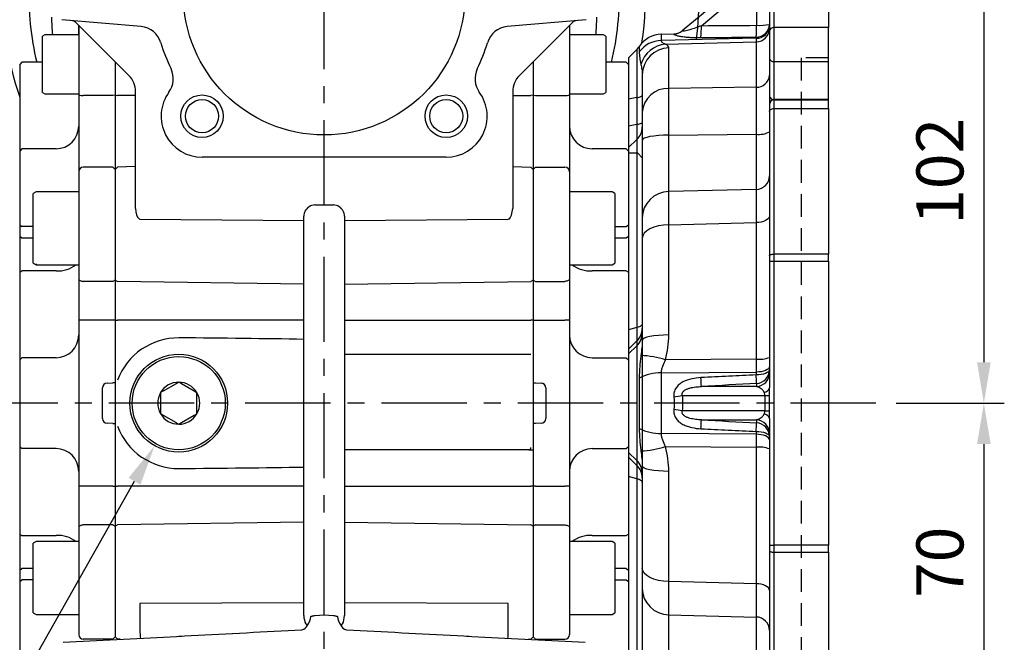
# Model space of a CAD drawing. Units: millimetres. Extents: x -32 to 1260, y -18 to 882.
# Drawn here: x 98 to 314, y 273 to 410 of the extents above; entities that cross this region are included whole.
import ezdxf

# ---------------------------------------------------------------- set-up
doc = ezdxf.new("R2010")
doc.units = ezdxf.units.MM
doc.header["$LTSCALE"] = 5
doc.linetypes.add('CENTER', pattern=[2, 1.25, -0.25, 0.25, -0.25])
doc.linetypes.add('HIDDEN', pattern=[0.375, 0.25, -0.125])
for name, color, linetype in [('CEN', 2, 'CENTER'), ('DIM', 3, 'Continuous'), ('HID', 6, 'HIDDEN'), ('MAIN', 7, 'Continuous')]:
    doc.layers.add(name, color=color, linetype=linetype)
doc.styles.get("Standard").update_dxf_attribs({"font": 'simplex.shx'})
doc.dimstyles.new('C', dxfattribs={"dimscale": 4.5, "dimtxt": 2.3, "dimasz": 2, "dimexe": 1, "dimexo": 1, "dimgap": 1, "dimtad": 1, "dimtoh": 1, "dimdec": 4, "dimdsep": 46, "dimtxsty": 'Standard', "dimcen": 0, "dimclrd": 256, "dimclre": 256, "dimclrt": 256, "dimadec": 0, "dimazin": 0, "dimtfac": 0.6, "dimtdec": 4, "dimtofl": 0, "dimtmove": 0, "dimatfit": 3, "dimfxl": 0, "dimtolj": 1, "dimarcsym": 0})
doc.dimstyles.new('L', dxfattribs={"dimscale": 4.5, "dimtxt": 2.3, "dimasz": 2, "dimexe": 1, "dimexo": 1, "dimgap": 1, "dimtad": 1, "dimdec": 3, "dimdsep": 46, "dimtxsty": 'Standard', "dimcen": 0, "dimclrd": 256, "dimclre": 256, "dimclrt": 256, "dimaunit": 1, "dimazin": 2, "dimtfac": 0.6, "dimtdec": 3, "dimtmove": 0, "dimatfit": 3, "dimfxl": 0, "dimtolj": 1, "dimarcsym": 0})

# ---------------------------------------------------------------- blocks, each defined once
blk = doc.blocks.new('*D9')
at = {"layer": 'Defpoints', "color": 0}
for p in [(223.85, 427.57), (286.19, 325.57), (309.98, 325.57)]:
    blk.add_point(p, dxfattribs=at)
at = {"layer": 'DIM', "lineweight": -2}
for p, q in [((228.35, 427.57), (314.48, 427.57)), ((309.98, 418.57), (309.98, 334.57)), ((290.69, 325.57), (314.48, 325.57))]:
    blk.add_line(p, q, dxfattribs=at)
at = {"layer": 'DIM'}
for points in [[(308.48, 418.57), (311.48, 418.57), (309.98, 427.57)], [(308.48, 334.57), (311.48, 334.57), (309.98, 325.57)]]:
    blk.add_solid(points, dxfattribs=at)
at = {"layer": 'DIM', "insert": (300.31, 376.57), "char_height": 10.35, "attachment_point": 5, "rotation": 90}
blk.add_mtext('\\A1;102', dxfattribs=at)
blk = doc.blocks.new('*D10')
at = {"layer": 'Defpoints', "color": 0}
for p in [(286.19, 325.57), (224.67, 255.57), (309.98, 255.57)]:
    blk.add_point(p, dxfattribs=at)
at = {"layer": 'DIM', "lineweight": -2}
for p, q in [((290.69, 325.57), (314.48, 325.57)), ((309.98, 316.57), (309.98, 264.57)), ((229.17, 255.57), (314.48, 255.57))]:
    blk.add_line(p, q, dxfattribs=at)
at = {"layer": 'DIM'}
for points in [[(308.48, 316.57), (311.48, 316.57), (309.98, 325.57)], [(308.48, 264.57), (311.48, 264.57), (309.98, 255.57)]]:
    blk.add_solid(points, dxfattribs=at)
at = {"layer": 'DIM', "insert": (300.31, 290.57), "char_height": 10.35, "attachment_point": 5, "rotation": 90}
blk.add_mtext('\\A1;70', dxfattribs=at)
blk = doc.blocks.new('*D22')
at = {"layer": 'Defpoints', "color": 0}
for p in [(138.1, 334.93), (127.5, 316.22)]:
    blk.add_point(p, dxfattribs=at)
at = {"layer": 'DIM', "lineweight": -2}
for p, q in [((76.09, 225.43), (123.07, 308.39)), ((23.78, 225.43), (76.09, 225.43))]:
    blk.add_line(p, q, dxfattribs=at)
at = {"layer": 'DIM'}
blk.add_solid([(121.76, 309.13), (124.37, 307.65), (127.5, 316.22)], dxfattribs=at)
at = {"layer": 'DIM', "insert": (47.68, 246.64), "char_height": 10.35, "attachment_point": 5}
blk.add_mtext('\\A1;PS3/8\\P{\\fPMingLiU|b0|i0|c136|p18;塞頭}', dxfattribs=at)
blk = doc.blocks.new('A$C4cf26300')
at = {"layer": 'HID', "ltscale": 4}
for p, q in [((38, 176), (38, 24)), ((44, 176), (38, 176))]:
    blk.add_line(p, q, dxfattribs=at)
at = {"layer": 'MAIN'}
for p, q in [((32, 182.62), (32, 199.75)), ((44, 199.75), (44, 182.62)), ((31, 198.8), (31, 181.83)), ((29.95, 197.12), (11.8, 181.89)), ((16.01, 183.04), (28.17, 193.24)), ((28.17, 193.24), (28.17, 183.12)), ((44, 182.62), (32, 182.62)), ((32, 175.15), (32, 182.62)), ((44, 175.15), (44, 182.62)), ((7.22, 181.19), (10.04, 181.26)), ((7.22, 179.76), (7.22, 181.19)), ((28.08, 180.28), (7.22, 179.76)), ((10.04, 181.26), (9.95, 181.2)), ((28.08, 180.54), (28.08, 180.28)), ((31, 181.83), (31, 175.86)), ((0, 176), (1.83, 177.83)), ((1.83, 177.83), (1.83, 167.23)), ((2.35, 178.47), (2.35, 177.28)), ((8.13, 178.97), (28.08, 179.48)), ((8.84, 169.23), (8.84, 178.14)), ((28.08, 179.48), (28.08, 169.52)), ((0, 176), (0, 166.91)), ((31, 175.86), (31, 167.53)), ((32, 175.15), (44, 175.15)), ((32, 166.82), (32, 175.15)), ((44, 166.82), (44, 175.15)), ((3, 172.25), (3, 164.01)), ((28.08, 169.52), (8.84, 169.23)), ((1.83, 167.23), (0, 166.91)), ((0, 166.91), (0, 160.96)), ((1.83, 167.23), (1.83, 161.27)), ((31, 167.53), (31, 165.71)), ((31, 165.71), (31, 164.18)), ((44, 166.82), (32, 166.82)), ((32, 166.71), (32, 166.82)), ((32, 166.71), (44, 166.71)), ((32, 164.8), (32, 166.71)), ((32, 164.8), (44, 164.8)), ((32, 132.79), (32, 164.8)), ((44, 166.71), (44, 166.82)), ((44, 164.8), (44, 166.71)), ((44, 164.8), (44, 132.79)), ((31, 164.18), (31, 132.47)), ((1.83, 161.27), (0, 160.96)), ((0, 160.96), (0, 156.23)), ((1.83, 161.27), (1.83, 157.99)), ((8.84, 158.97), (28.08, 159.18)), ((8.84, 146.56), (8.84, 158.97)), ((28.08, 159.18), (28.08, 147.04)), ((1.83, 157.99), (0, 156.23)), ((0, 156.23), (0, 116.14)), ((1.83, 157.99), (1.83, 116.64)), ((3, 157.86), (3, 140.67)), ((28.08, 147.04), (8.84, 146.56)), ((8.84, 139.22), (28.08, 139.72)), ((8.84, 115.01), (8.84, 139.22)), ((28.08, 139.72), (28.08, 109.7)), ((3, 136.27), (3, 113.88)), ((31, 132.47), (31, 131.22)), ((32, 131.22), (32, 132.79)), ((44, 132.79), (32, 132.79)), ((44, 131.22), (44, 132.79)), ((31, 131.22), (32, 131.22)), ((31, 131.22), (31, 103.39)), ((32, 68.78), (32, 131.22)), ((32, 131.22), (44, 131.22)), ((44, 131.22), (44, 68.78)), ((1.83, 116.64), (0, 116.14)), ((0, 116.14), (0, 111.88)), ((1.83, 116.64), (1.83, 113.68)), ((1.83, 113.68), (0, 111.88)), ((1.83, 113.68), (1.83, 112.63)), ((1.83, 112.63), (0, 110.83)), ((0, 111.88), (0, 110.83)), ((0, 110.83), (0, 89.17)), ((1.83, 112.63), (1.83, 87.37)), ((28.08, 109.7), (8.13, 109.56)), ((7.22, 106.65), (28.08, 106.83)), ((7.22, 93.35), (7.22, 106.65)), ((28.08, 106.83), (28.08, 106.21)), ((2.35, 105.53), (2.35, 94.47)), ((28.17, 104.34), (28.17, 103.66)), ((28.17, 103.66), (16.01, 103.66)), ((11.8, 101.67), (29.95, 101.67)), ((29.95, 101.67), (31.01, 101.67)), ((29.95, 101.67), (29.95, 98.33)), ((31.01, 98.33), (31.01, 101.67)), ((29.95, 98.33), (11.8, 98.33)), ((29.95, 98.33), (31.01, 98.33)), ((16.01, 96.34), (28.17, 96.34)), ((28.17, 96.34), (28.17, 95.66)), ((31, 96.61), (31, 68.78)), ((28.08, 93.17), (7.22, 93.35)), ((28.08, 93.79), (28.08, 93.17)), ((1.83, 87.37), (0, 89.17)), ((0, 89.17), (0, 88.12)), ((8.13, 90.44), (28.08, 90.3)), ((28.08, 90.3), (28.08, 60.28)), ((1.83, 86.32), (0, 88.12)), ((0, 88.12), (0, 83.86)), ((1.83, 87.37), (1.83, 86.32)), ((1.83, 86.32), (1.83, 83.36)), ((3, 86.12), (3, 63.73)), ((8.84, 60.78), (8.84, 84.99)), ((1.83, 83.36), (0, 83.86)), ((0, 83.86), (0, 43.77)), ((1.83, 83.36), (1.83, 42.01)), ((31, 68.78), (32, 68.78)), ((31, 68.78), (31, 67.53)), ((31, 67.53), (31, 35.82)), ((44, 68.78), (32, 68.78)), ((32, 67.21), (32, 68.78)), ((32, 67.21), (44, 67.21)), ((32, 35.2), (32, 67.21)), ((44, 67.21), (44, 68.78)), ((44, 67.21), (44, 35.2)), ((28.08, 60.28), (8.84, 60.78)), ((3, 59.33), (3, 42.14)), ((8.84, 53.44), (28.08, 52.96)), ((8.84, 41.03), (8.84, 53.44)), ((28.08, 52.96), (28.08, 40.82))]:
    blk.add_line(p, q, dxfattribs=at)
at = {"layer": 'MAIN', "flags": 128}
for points in [[(1.83, 167.23), (2.09, 167.28), (2.33, 167.33), (2.53, 167.39), (2.7, 167.45), (2.83, 167.52), (2.92, 167.58), (2.98, 167.65), (3, 167.72)], [(31, 164.18), (31.02, 164.3), (31.08, 164.42), (31.17, 164.53), (31.29, 164.62), (31.44, 164.7), (31.62, 164.75), (31.8, 164.79), (32, 164.8)], [(3, 161.76), (2.98, 161.7), (2.92, 161.63), (2.83, 161.56), (2.7, 161.5), (2.53, 161.44), (2.33, 161.38), (2.09, 161.32), (1.83, 161.27)], [(8.84, 158.97), (7.69, 158.95), (6.6, 158.88), (5.59, 158.77), (4.7, 158.64), (3.98, 158.47), (3.44, 158.28), (3.11, 158.07), (3, 157.86)], [(31, 141.21), (30.94, 140.92), (30.78, 140.65), (30.51, 140.4), (30.15, 140.17), (29.71, 139.99), (29.2, 139.85), (28.65, 139.76), (28.08, 139.72)], [(8.84, 139.22), (7.69, 139.15), (6.6, 138.98), (5.59, 138.7), (4.7, 138.33), (3.98, 137.88), (3.44, 137.38), (3.11, 136.83), (3, 136.27)], [(31, 132.47), (31.02, 132.53), (31.08, 132.59), (31.17, 132.65), (31.29, 132.69), (31.44, 132.73), (31.62, 132.76), (31.8, 132.78), (32, 132.79)], [(3, 117.42), (2.98, 117.31), (2.92, 117.21), (2.83, 117.1), (2.7, 117), (2.53, 116.9), (2.33, 116.81), (2.09, 116.72), (1.83, 116.64)], [(8.84, 115.01), (7.69, 114.98), (6.6, 114.91), (5.59, 114.81), (4.7, 114.67), (3.98, 114.5), (3.44, 114.3), (3.11, 114.09), (3, 113.88)], [(31, 108.05), (30.94, 107.82), (30.78, 107.59), (30.51, 107.38), (30.15, 107.2), (29.71, 107.05), (29.2, 106.93), (28.65, 106.86), (28.08, 106.83)], [(31, 107.33), (30.94, 107.11), (30.78, 106.91), (30.51, 106.72), (30.15, 106.55), (29.71, 106.41), (29.2, 106.31), (28.65, 106.24), (28.08, 106.21)], [(28.08, 93.79), (28.65, 93.76), (29.2, 93.69), (29.71, 93.59), (30.15, 93.45), (30.51, 93.28), (30.78, 93.09), (30.94, 92.89), (31, 92.67)], [(31, 91.95), (30.94, 92.18), (30.78, 92.41), (30.51, 92.62), (30.15, 92.8), (29.71, 92.95), (29.2, 93.07), (28.65, 93.14), (28.08, 93.17)], [(8.84, 84.99), (7.69, 85.02), (6.6, 85.09), (5.59, 85.19), (4.7, 85.33), (3.98, 85.5), (3.44, 85.7), (3.11, 85.91), (3, 86.12)], [(3, 82.58), (2.98, 82.69), (2.92, 82.79), (2.83, 82.9), (2.7, 83), (2.53, 83.1), (2.33, 83.19), (2.09, 83.28), (1.83, 83.36)], [(31, 67.53), (31.02, 67.47), (31.08, 67.41), (31.17, 67.35), (31.29, 67.31), (31.44, 67.27), (31.62, 67.24), (31.8, 67.22), (32, 67.21)], [(8.84, 60.78), (7.69, 60.85), (6.6, 61.02), (5.59, 61.3), (4.7, 61.67), (3.98, 62.12), (3.44, 62.62), (3.11, 63.17), (3, 63.73)], [(31, 58.79), (30.94, 59.08), (30.78, 59.35), (30.51, 59.6), (30.15, 59.83), (29.71, 60.01), (29.2, 60.15), (28.65, 60.24), (28.08, 60.28)]]:
    blk.add_lwpolyline(points, dxfattribs=at)
at = {"layer": 'MAIN'}
for centre, radius, start, end in [((-7.99, 182.55), 24.01, 354.9146, 1.1669), ((28.11, 183.43), 2.89, 269.3812, 357.8715), ((3.12, 182.7), 25.05, 355.0572, 0.9742), ((28.13, 183.15), 2.87, 268.921, 357.365), ((28.01, 182.47), 2.99, 271.2818, 359.7951), ((28.85, 193.65), 10.55, 266.3139, 281.7773), ((31.9, 181.71), 0.913, 84.0129, 172.3822), ((7.37, 175.19), 6, 91.5, 146.8672), ((9.9, 184.15), 2.95, 270.9211, 309.9678), ((9.96, 184.26), 3, 271.4567, 310), ((-1, 180.66), 4, 315, 326.8672), ((7.28, 173.61), 6.15, 90.6095, 143.3595), ((8.56, 172.93), 6.05, 94.0844, 164.8335), ((8.94, 172.2), 5.94, 90.9678, 179.4945), ((31.88, 176.03), 0.893, 191.422, 278.0495), ((28.2, 172.33), 2.81, 267.6058, 355.8162), ((8.61, 163.61), 5.63, 87.6581, 175.8808), ((31.88, 167.71), 0.893, 191.422, 278.0495), ((32, 165.71), 1, 90, 180), ((-0.77, 160.72), 3.77, 313.5824, 359.7921), ((28.77, 163.64), 4.51, 261.176, 299.5884), ((28.03, 150.01), 2.97, 271.0239, 359.5488), ((8.94, 140.62), 5.95, 90.9823, 179.5085), ((-0.91, 116.47), 3.91, 314.454, 359.9224), ((-0.91, 115.42), 3.91, 314.454, 359.9224), ((1.79, 88.96), 21.55, 72.9037, 87.5422), ((28.78, 115.95), 6.29, 263.5553, 290.6171), ((6.92, 96.77), 9.89, 88.2942, 117.5545), ((-53.75, 101.37), 81.97, 2.0775, 3.3898), ((28, 107.33), 3, 273.1428, 359.9405), ((28, 106.65), 3, 273.1428, 359.9405), ((-51.48, 101.56), 67.53, 1.7802, 3.4464), ((29.63, 103.77), 1.43, 277.4241, 344.5051), ((7.14, 128.14), 26.88, 275.9978, 279.9809), ((7.14, 71.86), 26.88, 80.0191, 84.0022), ((29.63, 96.23), 1.43, 15.4949, 82.5759), ((-51.48, 98.44), 67.53, 356.5536, 358.2198), ((-53.75, 98.63), 81.97, 356.6102, 357.9225), ((28, 93.35), 3, 0.0595, 86.8572), ((28, 92.67), 3, 0.0595, 86.8572), ((6.92, 103.23), 9.89, 242.4455, 271.7058), ((1.79, 111.04), 21.55, 272.4578, 287.0963), ((28.78, 84.05), 6.29, 69.3829, 96.4447), ((-0.91, 84.58), 3.91, 0.0776, 45.546), ((-0.91, 83.53), 3.91, 0.0776, 45.546), ((8.94, 59.38), 5.95, 180.4915, 269.0177), ((28.03, 49.99), 2.97, 0.4512, 88.9761)]:
    blk.add_arc(centre, radius, start, end, dxfattribs=at)
at = {"layer": 'MAIN', "extrusion": (0, 0, -1)}
for centre, major_axis, ratio, start_param, end_param in [((43.53, 165.43), (-358.87, -1.35), 0.049514, 1.494226, 1.528156), ((43.53, 106.39), (-358.87, -20.09), 0.003308, 4.755401, 4.789331), ((28, 101.67), (0, 2), 0.964181, 0.087266, 1.219366), ((-10.37, 100), (-22.26, 0), 0.838691, 3.052167, 3.231018), ((28, 98.33), (0, 2), 0.964181, 1.922226, 3.054326), ((43.53, 93.61), (-358.87, 20.09), 0.003308, 1.493855, 1.527784)]:
    blk.add_ellipse(centre, major_axis=major_axis, ratio=ratio, start_param=start_param, end_param=end_param, dxfattribs=at)
at = {"layer": 'MAIN'}
for points, knots in [([(16.01, 183.04), (15.6, 182.88), (15.18, 182.72), (14.35, 182.42), (13.93, 182.28), (13.3, 182.09), (13.1, 182.04), (12.7, 181.94), (12.5, 181.89), (12.23, 181.84), (12.15, 181.83), (11.99, 181.81), (11.92, 181.81), (11.82, 181.81), (11.79, 181.82), (11.76, 181.85), (11.77, 181.86), (11.8, 181.89)], [0, 0, 0, 0, 0.25, 0.25, 0.5, 0.5, 0.625, 0.625, 0.75, 0.75, 0.8125, 0.8125, 0.875, 0.875, 0.9375, 0.9375, 1, 1, 1, 1]), ([(9.95, 181.2), (9.93, 181.18), (9.92, 181.17), (9.94, 181.13), (9.97, 181.1), (10.1, 181.03), (10.24, 180.98), (10.63, 180.87), (10.86, 180.82), (11.38, 180.72), (11.67, 180.67), (12.27, 180.59), (12.58, 180.56), (13.23, 180.5), (13.56, 180.48), (14.56, 180.43), (15.24, 180.42), (15.92, 180.42)], [0, 0, 0, 0, 0.0625, 0.0625, 0.125, 0.125, 0.25, 0.25, 0.375, 0.375, 0.5, 0.5, 0.625, 0.625, 0.75, 0.75, 1, 1, 1, 1]), ([(15.92, 180.42), (17.92, 180.44), (19.92, 180.46), (21.92, 180.48), (23.97, 180.5), (26.02, 180.52), (28.08, 180.54)], [0, 0, 0, 0, 0.006, 0.006, 0.006, 0.01216903, 0.01216903, 0.01216903, 0.01216903]), ([(8.13, 178.97), (7.92, 179.03), (7.7, 179.11), (7.43, 179.3), (7.35, 179.38), (7.25, 179.55), (7.22, 179.65), (7.22, 179.76)], [0, 0, 0, 0, 0.5, 0.5, 0.75, 0.75, 1, 1, 1, 1]), ([(2.35, 177.28), (2.35, 176.89), (2.38, 176.45), (2.48, 175.75), (2.52, 175.5), (2.61, 175.01), (2.66, 174.76), (2.71, 174.52)], [0, 0, 0, 0, 0.5, 0.5, 0.75, 0.75, 1, 1, 1, 1]), ([(2.71, 174.52), (2.79, 174.17), (2.86, 173.8), (2.97, 173.04), (3, 172.65), (3, 172.25)], [0, 0, 0, 0, 0.5, 0.5, 1, 1, 1, 1]), ([(8.84, 158.97), (8.84, 159.51), (8.84, 160.04), (8.83, 161.08), (8.83, 161.59), (8.83, 163.1), (8.83, 164.04), (8.83, 165.35), (8.83, 165.78), (8.83, 166.59), (8.83, 166.98), (8.83, 168.06), (8.84, 168.69), (8.84, 169.23)], [0, 0, 0, 0, 0.125, 0.125, 0.25, 0.25, 0.5, 0.5, 0.625, 0.625, 0.75, 0.75, 1, 1, 1, 1]), ([(28.08, 169.52), (28.08, 168.98), (28.08, 168.34), (28.09, 167.25), (28.09, 166.86), (28.09, 166.04), (28.09, 165.61), (28.09, 164.28), (28.09, 163.33), (28.08, 161.82), (28.08, 161.3), (28.08, 160.25), (28.08, 159.72), (28.08, 159.18)], [0, 0, 0, 0, 0.25, 0.25, 0.375, 0.375, 0.5, 0.5, 0.75, 0.75, 0.875, 0.875, 1, 1, 1, 1]), ([(3, 164.01), (3, 163.69), (3, 163.31), (3, 162.66), (3, 162.43), (3, 161.94), (3, 161.69), (3, 160.89), (3, 160.33), (3, 159.43), (3, 159.12), (3, 158.5), (3, 158.18), (3, 157.86)], [0, 0, 0, 0, 0.25, 0.25, 0.375, 0.375, 0.5, 0.5, 0.75, 0.75, 0.875, 0.875, 1, 1, 1, 1]), ([(8.84, 139.22), (8.84, 139.7), (8.84, 140.16), (8.83, 141.04), (8.83, 141.47), (8.83, 142.68), (8.83, 143.4), (8.83, 144.34), (8.83, 144.63), (8.83, 145.17), (8.83, 145.41), (8.83, 146.04), (8.84, 146.36), (8.84, 146.56)], [0, 0, 0, 0, 0.125, 0.125, 0.25, 0.25, 0.5, 0.5, 0.625, 0.625, 0.75, 0.75, 1, 1, 1, 1]), ([(28.08, 147.04), (28.08, 146.84), (28.08, 146.53), (28.09, 145.9), (28.09, 145.67), (28.09, 145.13), (28.09, 144.84), (28.09, 143.9), (28.09, 143.18), (28.08, 141.97), (28.08, 141.54), (28.08, 140.66), (28.08, 140.2), (28.08, 139.72)], [0, 0, 0, 0, 0.25, 0.25, 0.375, 0.375, 0.5, 0.5, 0.75, 0.75, 0.875, 0.875, 1, 1, 1, 1]), ([(3, 140.67), (3, 140.55), (3, 140.36), (3, 139.98), (3, 139.83), (3, 139.51), (3, 139.34), (3, 138.77), (3, 138.34), (3, 137.61), (3, 137.36), (3, 136.83), (3, 136.55), (3, 136.27)], [0, 0, 0, 0, 0.25, 0.25, 0.375, 0.375, 0.5, 0.5, 0.75, 0.75, 0.875, 0.875, 1, 1, 1, 1]), ([(3, 113.88), (3, 113.32), (2.97, 112.77), (2.86, 111.64), (2.79, 111.07), (2.71, 110.5)], [0, 0, 0, 0, 0.5, 0.5, 1, 1, 1, 1]), ([(2.71, 110.5), (2.66, 110.09), (2.61, 109.69), (2.52, 108.89), (2.48, 108.48), (2.38, 107.25), (2.35, 106.4), (2.35, 105.53)], [0, 0, 0, 0, 0.25, 0.25, 0.5, 0.5, 1, 1, 1, 1]), ([(7.22, 106.65), (7.22, 106.9), (7.25, 107.14), (7.35, 107.64), (7.43, 107.88), (7.7, 108.6), (7.92, 109.08), (8.13, 109.56)], [0, 0, 0, 0, 0.25, 0.25, 0.5, 0.5, 1, 1, 1, 1]), ([(28.08, 106.21), (26.08, 106.12), (24.08, 106.02), (22.09, 105.92), (20.03, 105.82), (17.98, 105.72), (15.92, 105.62)], [0, 0, 0, 0, 0.006, 0.006, 0.006, 0.01216903, 0.01216903, 0.01216903, 0.01216903]), ([(15.92, 105.62), (15.24, 105.59), (14.56, 105.51), (13.23, 105.21), (12.57, 104.99), (11.82, 104.59), (11.67, 104.5), (11.39, 104.31), (11.25, 104.21), (10.99, 103.99), (10.87, 103.88), (10.64, 103.63), (10.53, 103.49), (10.34, 103.21), (10.25, 103.06), (10.11, 102.76), (10.05, 102.59), (9.97, 102.26), (9.94, 102.09), (9.92, 101.75), (9.93, 101.58), (9.95, 101.41)], [0, 0, 0, 0, 0.25, 0.25, 0.5, 0.5, 0.5625, 0.5625, 0.625, 0.625, 0.6875, 0.6875, 0.75, 0.75, 0.8125, 0.8125, 0.875, 0.875, 0.9375, 0.9375, 1, 1, 1, 1]), ([(11.8, 101.67), (11.77, 101.77), (11.76, 101.88), (11.79, 102.11), (11.82, 102.22), (11.97, 102.52), (12.14, 102.68), (12.5, 102.94), (12.7, 103.04), (13.1, 103.21), (13.3, 103.28), (13.93, 103.45), (14.35, 103.52), (15.18, 103.62), (15.6, 103.65), (16.01, 103.66)], [0, 0, 0, 0, 0.0625, 0.0625, 0.125, 0.125, 0.25, 0.25, 0.375, 0.375, 0.5, 0.5, 0.75, 0.75, 1, 1, 1, 1]), ([(29.81, 102.36), (29.85, 102.26), (29.88, 102.15), (29.93, 101.92), (29.95, 101.8), (29.95, 101.67)], [0, 0, 0, 0, 0.5, 0.5, 1, 1, 1, 1]), ([(9.95, 98.59), (9.93, 98.42), (9.92, 98.25), (9.94, 97.91), (9.97, 97.74), (10.1, 97.24), (10.24, 96.93), (10.63, 96.36), (10.86, 96.12), (11.38, 95.68), (11.67, 95.49), (12.27, 95.17), (12.58, 95.04), (13.23, 94.81), (13.56, 94.72), (14.56, 94.49), (15.24, 94.41), (15.92, 94.38)], [0, 0, 0, 0, 0.0625, 0.0625, 0.125, 0.125, 0.25, 0.25, 0.375, 0.375, 0.5, 0.5, 0.625, 0.625, 0.75, 0.75, 1, 1, 1, 1]), ([(16.01, 96.34), (15.6, 96.35), (15.18, 96.38), (14.35, 96.48), (13.93, 96.55), (13.3, 96.72), (13.1, 96.79), (12.7, 96.96), (12.5, 97.06), (12.23, 97.25), (12.15, 97.33), (11.99, 97.49), (11.92, 97.58), (11.82, 97.78), (11.79, 97.89), (11.76, 98.11), (11.77, 98.23), (11.8, 98.33)], [0, 0, 0, 0, 0.25, 0.25, 0.5, 0.5, 0.625, 0.625, 0.75, 0.75, 0.8125, 0.8125, 0.875, 0.875, 0.9375, 0.9375, 1, 1, 1, 1]), ([(29.95, 98.33), (29.95, 98.2), (29.93, 98.08), (29.88, 97.85), (29.85, 97.74), (29.81, 97.64)], [0, 0, 0, 0, 0.5, 0.5, 1, 1, 1, 1]), ([(2.35, 94.47), (2.35, 93.6), (2.38, 92.75), (2.48, 91.52), (2.52, 91.11), (2.61, 90.31), (2.66, 89.91), (2.71, 89.5)], [0, 0, 0, 0, 0.5, 0.5, 0.75, 0.75, 1, 1, 1, 1]), ([(8.13, 90.44), (7.92, 90.92), (7.7, 91.4), (7.43, 92.12), (7.35, 92.36), (7.25, 92.86), (7.22, 93.1), (7.22, 93.35)], [0, 0, 0, 0, 0.5, 0.5, 0.75, 0.75, 1, 1, 1, 1]), ([(15.92, 94.38), (17.92, 94.28), (19.92, 94.18), (21.92, 94.09), (23.97, 93.99), (26.02, 93.89), (28.08, 93.79)], [0, 0, 0, 0, 0.006, 0.006, 0.006, 0.01216903, 0.01216903, 0.01216903, 0.01216903]), ([(2.71, 89.5), (2.79, 88.93), (2.86, 88.36), (2.97, 87.23), (3, 86.68), (3, 86.12)], [0, 0, 0, 0, 0.5, 0.5, 1, 1, 1, 1]), ([(3, 63.73), (3, 63.16), (3, 62.64), (3, 61.92), (3, 61.69), (3, 61.25), (3, 61.04), (3, 60.48), (3, 60.16), (3, 59.77), (3, 59.66), (3, 59.47), (3, 59.39), (3, 59.33)], [0, 0, 0, 0, 0.25, 0.25, 0.375, 0.375, 0.5, 0.5, 0.75, 0.75, 0.875, 0.875, 1, 1, 1, 1]), ([(8.84, 53.44), (8.84, 53.54), (8.84, 53.67), (8.83, 53.99), (8.83, 54.17), (8.83, 54.82), (8.83, 55.35), (8.83, 56.29), (8.83, 56.64), (8.83, 57.36), (8.83, 57.75), (8.83, 58.95), (8.84, 59.83), (8.84, 60.78)], [0, 0, 0, 0, 0.125, 0.125, 0.25, 0.25, 0.5, 0.5, 0.625, 0.625, 0.75, 0.75, 1, 1, 1, 1]), ([(28.08, 60.28), (28.08, 59.32), (28.08, 58.45), (28.09, 57.24), (28.09, 56.86), (28.09, 56.13), (28.09, 55.79), (28.09, 54.85), (28.09, 54.32), (28.08, 53.68), (28.08, 53.5), (28.08, 53.19), (28.08, 53.06), (28.08, 52.96)], [0, 0, 0, 0, 0.25, 0.25, 0.375, 0.375, 0.5, 0.5, 0.75, 0.75, 0.875, 0.875, 1, 1, 1, 1])]:
    blk.add_open_spline(points, degree=3, knots=knots, dxfattribs=at)
for points in [[(28.08, 180.28), (28.08, 179.87), (28.08, 179.6), (28.08, 179.48)], [(8.84, 178.14), (8.84, 178.49), (8.57, 178.77), (8.13, 178.97)], [(8.13, 109.56), (8.57, 111.36), (8.84, 113.17), (8.84, 115.01)], [(28.08, 109.7), (28.08, 108.7), (28.08, 107.74), (28.08, 106.83)], [(31.01, 101.67), (31.01, 102.24), (31, 102.82), (31, 103.39)], [(9.95, 101.41), (10.07, 100.47), (10.07, 99.53), (9.95, 98.59)], [(31, 96.61), (31, 97.18), (31.01, 97.76), (31.01, 98.33)], [(28.08, 93.17), (28.08, 92.26), (28.08, 91.3), (28.08, 90.3)], [(8.84, 84.99), (8.84, 86.83), (8.57, 88.64), (8.13, 90.44)]]:
    blk.add_open_spline(points, degree=3, dxfattribs=at)

msp = doc.modelspace()

# ---------------------------------------------------------------- linework, layer by layer
at = {"layer": 'CEN', "ltscale": 3}
for p, q in [((164.801809, 219.052759), (164.801809, 520.325497)), ((286.189909, 325.571235), (89.801809, 325.571235))]:
    msp.add_line(p, q, dxfattribs=at)
at = {"layer": 'CEN'}
msp.add_arc((164.801809, 415.571235), 82.557008, 353.1101267, 6.8898733, dxfattribs=at)
at = {"layer": 'MAIN'}
for p, q in [((124.509125, 408.409625), (107.104563, 409.932327)), ((222.499055, 409.932327), (205.094493, 408.409625)), ((121.837343, 397.660815), (110.316541, 409.181617)), ((110.801809, 407.418602), (110.801809, 408.696348)), ((110.801809, 408.03512), (110.801809, 408.696348)), ((110.801809, 408.696348), (110.801809, 274.651556)), ((110.801809, 406.614071), (110.801809, 408.03512)), ((110.801809, 406.614071), (110.801809, 407.418602)), ((219.287078, 409.181617), (207.766275, 397.660815)), ((218.801809, 408.696348), (218.801809, 393.408508)), ((218.801809, 408.696348), (218.801809, 407.418602)), ((218.801809, 408.696348), (218.801809, 408.03512)), ((218.801809, 408.696348), (218.801809, 274.649978)), ((218.801809, 408.03512), (218.801809, 406.614071)), ((218.801809, 407.418602), (218.801809, 406.614071)), ((103.301809, 406.614071), (102.801809, 406.325396)), ((102.801809, 400.695634), (102.801809, 406.325396)), ((110.801809, 406.614071), (103.301809, 406.614071)), ((226.301809, 406.614071), (218.801809, 406.614071)), ((226.801809, 406.325396), (226.301809, 406.614071)), ((226.801809, 406.325396), (226.301809, 406.614071)), ((226.801809, 406.325396), (226.801809, 403.935918)), ((226.801809, 406.325396), (226.801809, 403.935918)), ((226.801809, 403.935918), (226.801809, 393.902746)), ((98.301809, 400.571235), (97.801809, 400.071235)), ((98.301809, 400.571235), (97.801809, 400.071235)), ((97.801809, 400.071235), (97.801809, 251.071235)), ((102.80181, 400.571238), (98.301809, 400.571235)), ((102.801809, 393.902746), (102.801809, 400.695634)), ((118.801809, 400.696348), (118.801809, 274.151652)), ((210.801809, 400.696348), (210.801809, 274.151652)), ((231.301809, 400.571235), (226.801808, 400.571238)), ((231.801809, 400.071235), (231.301809, 400.571235)), ((231.801809, 400.071235), (231.801809, 251.071235)), ((102.801809, 393.902746), (103.301809, 393.614071)), ((103.301809, 393.614071), (110.801808, 393.614072)), ((118.301809, 393.280604), (111.801809, 393.280604)), ((118.801809, 393.344556), (118.301809, 393.280604)), ((118.801809, 393.344556), (119.315254, 393.278884)), ((123.301811, 393.265534), (119.315254, 393.278884)), ((123.301809, 375.252026), (123.301809, 394.125281)), ((206.301808, 393.265534), (210.30198, 393.27893)), ((206.301809, 394.125281), (206.301809, 375.252026)), ((210.801809, 393.346298), (210.30198, 393.27893)), ((210.801809, 393.344556), (211.301809, 393.280604)), ((211.301809, 393.280604), (217.801809, 393.280604)), ((218.801809, 393.408508), (218.801809, 376.49187)), ((218.801811, 393.614072), (226.301809, 393.614071)), ((226.301809, 393.614071), (226.801809, 393.902746)), ((98.301809, 381.533176), (97.801809, 381.033176)), ((98.301809, 381.533176), (97.801809, 381.033176)), ((105.801809, 381.533176), (98.301809, 381.533176)), ((231.301809, 381.533176), (223.801809, 381.533176)), ((231.801809, 381.033176), (231.301809, 381.533176)), ((164.775628, 379.701177), (137.931751, 379.701177)), ((164.801809, 379.701177), (164.775628, 379.701177)), ((164.827991, 379.701177), (164.801809, 379.701177)), ((191.671867, 379.701177), (164.827991, 379.701177)), ((233.801809, 380.571235), (231.801811, 380.571235)), ((233.801809, 380.571235), (231.801811, 380.571235)), ((234.801809, 379.571235), (233.801809, 380.571235)), ((234.801809, 379.571235), (233.801809, 380.571235)), ((234.801809, 379.571235), (234.801809, 271.571235)), ((118.301809, 377.491742), (111.801809, 377.491742)), ((118.801809, 376.991806), (118.301809, 377.491742)), ((118.801809, 376.991806), (119.315254, 377.505186)), ((123.301811, 377.609562), (119.315254, 377.505186)), ((206.301808, 377.609562), (210.30198, 377.504829)), ((210.801809, 376.978189), (210.30198, 377.504829)), ((210.801809, 376.991806), (211.301809, 377.491742)), ((211.301809, 377.491742), (217.801809, 377.491742)), ((123.301809, 368.890246), (123.301809, 375.252026)), ((206.301809, 375.252026), (206.301809, 368.890246)), ((101.401809, 372.029497), (100.801809, 371.683087)), ((100.801809, 356.548247), (100.801809, 371.683087)), ((110.801808, 372.029498), (101.401809, 372.029497)), ((228.201809, 372.029497), (218.801811, 372.029498)), ((228.801809, 371.683087), (228.201809, 372.029497)), ((228.801809, 371.683087), (228.801809, 368.243943)), ((123.301809, 368.375568), (123.301809, 368.890246)), ((162.777966, 369.200018), (164.801809, 369.178064)), ((164.801809, 369.178064), (166.825652, 369.200018)), ((206.301809, 368.890246), (206.301809, 368.375568)), ((160.341075, 365.727733), (160.341075, 366.723921)), ((169.262544, 366.723921), (169.262544, 365.727733)), ((228.801809, 368.243943), (228.801809, 356.375907)), ((97.801809, 364.815661), (98.301809, 364.462107)), ((100.801806, 364.462107), (98.301809, 364.462107)), ((124.275632, 366.071986), (160.341075, 365.727733)), ((169.262544, 365.727733), (205.327986, 366.071986)), ((228.801812, 364.462107), (231.301809, 364.462109)), ((231.301809, 364.462109), (231.801809, 364.815662)), ((97.801809, 362.306281), (98.301809, 361.952728)), ((98.301809, 361.952728), (100.801806, 361.952729)), ((160.341075, 351.748097), (160.341075, 363.291613)), ((169.262544, 363.291613), (169.262544, 351.748097)), ((228.801812, 361.952729), (231.301809, 361.952728)), ((231.301809, 361.952728), (231.801809, 362.306281)), ((100.801809, 356.375907), (100.801809, 356.548247)), ((100.801809, 356.375907), (101.401809, 356.029497)), ((101.401809, 356.209637), (101.401809, 356.029497)), ((101.401809, 356.029497), (110.801808, 356.029497)), ((218.801811, 356.029497), (228.201809, 356.029497)), ((228.201809, 356.029497), (228.801809, 356.375907)), ((97.801809, 354.420283), (98.301809, 354.673345)), ((105.801809, 354.673345), (98.301809, 354.673345)), ((231.301809, 354.673345), (223.801809, 354.673345)), ((231.301809, 354.673345), (231.801809, 354.420283)), ((118.301809, 352.368472), (111.801809, 352.368472)), ((118.801809, 352.653638), (118.301809, 352.368472)), ((118.801809, 352.653638), (119.315254, 352.360804)), ((160.341075, 351.748097), (119.315254, 352.360804)), ((160.341075, 343.813489), (160.341075, 351.748097)), ((169.262544, 351.748097), (210.30198, 352.361007)), ((169.262544, 351.748097), (169.262544, 343.813489)), ((210.801809, 352.661406), (210.30198, 352.361007)), ((210.801809, 352.653638), (211.301809, 352.368472)), ((211.301809, 352.368472), (217.801809, 352.368472)), ((111.801809, 343.813489), (110.801809, 343.813489)), ((118.301809, 343.813489), (111.801809, 343.813489)), ((118.801809, 343.813489), (118.301809, 343.813489)), ((118.801809, 343.813489), (119.315254, 343.813489)), ((160.341075, 343.813489), (119.315254, 343.813489)), ((160.341075, 339.617064), (160.341075, 343.813489)), ((169.262544, 343.813489), (210.30198, 343.813489)), ((169.262544, 343.813489), (169.262544, 336.321235)), ((210.801809, 343.813489), (210.30198, 343.813489)), ((210.801809, 343.813489), (211.301809, 343.813489)), ((211.301809, 343.813489), (217.801809, 343.813489)), ((218.801809, 343.813489), (217.801809, 343.813489)), ((160.301809, 337.071235), (160.301809, 337.919774)), ((160.301809, 314.071235), (160.301809, 337.071235)), ((169.262544, 336.321235), (210.30198, 336.321235)), ((97.801809, 335.071235), (98.301809, 335.571235)), ((105.801809, 335.571235), (98.301809, 335.571235)), ((169.262544, 335.820721), (169.301809, 335.821235)), ((169.288721, 335.321235), (169.262544, 335.320893)), ((169.262544, 335.320893), (169.262544, 315.821578)), ((223.801809, 335.571235), (231.301809, 335.571235)), ((231.301809, 335.571235), (231.801809, 335.071235)), ((117.063526, 329.980822), (118.301808, 330.045718)), ((132.221945, 329.850932), (129.397556, 328.228886)), ((132.81239, 330.190025), (132.221945, 329.850932)), ((136.218204, 328.213261), (133.401276, 329.848231)), ((210.801809, 330.025717), (210.801809, 321.116753)), ((211.30181, 330.045718), (212.540093, 329.980822)), ((115.993536, 322.172401), (115.993536, 328.970069)), ((128.80555, 327.208907), (128.798089, 323.951891)), ((136.807089, 327.871466), (136.218204, 328.213261)), ((136.798068, 323.933563), (136.805529, 327.190579)), ((136.805529, 327.190579), (136.807089, 327.871466)), ((213.610083, 328.970069), (213.610083, 322.172401)), ((128.798089, 323.951891), (128.796529, 323.271004)), ((128.796529, 323.271004), (129.385415, 322.929209)), ((129.385415, 322.929209), (132.202342, 321.294239)), ((133.381673, 321.291538), (136.206063, 322.913584)), ((118.301808, 321.096753), (117.063526, 321.161649)), ((132.791228, 320.952445), (133.381673, 321.291538)), ((212.540093, 321.161649), (211.30181, 321.096753)), ((97.801809, 316.071235), (98.301809, 315.571235)), ((105.801809, 315.571235), (98.301809, 315.571235)), ((169.262544, 315.821578), (169.288721, 315.821235)), ((169.301809, 315.321235), (169.262544, 315.321749)), ((169.262544, 314.821235), (169.262544, 307.328981)), ((209.815241, 315.321235), (169.301809, 315.321235)), ((209.815241, 315.321235), (210.788722, 315.321235)), ((223.801809, 315.571235), (231.301809, 315.571235)), ((231.301809, 315.571235), (231.801809, 316.071235)), ((160.301809, 313.222697), (160.301809, 314.071235)), ((160.341075, 307.328981), (160.341075, 311.525406)), ((111.801809, 307.328981), (110.801809, 307.328981)), ((118.301809, 307.328981), (111.801809, 307.328981)), ((118.301809, 307.328981), (118.801809, 307.328981)), ((118.801809, 307.328981), (119.315254, 307.328981)), ((160.341075, 307.328981), (119.315254, 307.328981)), ((160.341075, 299.394374), (160.341075, 307.328981)), ((169.262544, 307.328981), (169.262544, 299.394374)), ((169.262544, 307.328981), (210.30198, 307.328981)), ((210.801809, 307.328981), (210.30198, 307.328981)), ((211.301809, 307.328981), (210.801809, 307.328981)), ((211.301809, 307.328981), (217.801809, 307.328981)), ((218.801809, 307.328981), (217.801809, 307.328981)), ((160.341075, 299.394374), (119.315254, 298.781666)), ((160.341075, 284.336356), (160.341075, 299.394374)), ((169.262544, 299.394374), (169.262544, 284.336356)), ((169.262544, 299.394374), (210.30198, 298.781463)), ((118.301809, 298.773998), (111.801809, 298.773998)), ((118.301809, 298.773998), (118.801809, 298.488832)), ((118.801809, 298.488832), (119.315254, 298.781666)), ((210.801809, 298.481064), (210.30198, 298.781463)), ((211.301809, 298.773998), (210.801809, 298.488832)), ((211.301809, 298.773998), (217.801809, 298.773998)), ((97.801809, 296.722187), (98.301809, 296.469125)), ((98.301809, 296.469125), (105.801809, 296.469125)), ((101.401809, 295.112973), (100.801809, 294.766563)), ((100.801809, 279.459383), (100.801809, 294.766563)), ((110.801808, 295.112973), (101.401809, 295.112973)), ((228.201809, 295.112973), (218.801811, 295.112973)), ((223.801809, 296.469125), (231.301809, 296.469125)), ((228.801809, 294.766563), (228.201809, 295.112973)), ((228.201809, 295.082211), (228.201809, 295.112973)), ((228.801809, 294.766563), (228.801809, 279.459383)), ((231.301809, 296.469125), (231.801809, 296.722187)), ((97.801809, 288.836189), (98.301809, 289.189743)), ((100.801806, 289.189741), (98.301809, 289.189743)), ((231.301809, 289.189743), (228.801812, 289.189741)), ((231.301809, 289.189743), (231.801809, 288.836189)), ((97.801809, 286.326808), (98.301809, 286.680362)), ((100.801806, 286.680363), (98.301809, 286.680362)), ((228.801812, 286.680363), (231.301809, 286.680363)), ((231.301809, 286.680363), (231.801809, 286.32681)), ((160.341075, 281.641268), (124.275632, 281.482366)), ((124.275632, 281.482366), (124.275632, 275.091104)), ((160.341075, 278.84327), (160.341075, 281.641268)), ((169.262544, 281.641268), (169.262544, 278.84327)), ((205.327986, 281.482366), (169.262544, 281.641268)), ((205.327986, 275.091104), (205.327986, 281.482366)), ((100.801809, 279.459383), (101.401809, 279.112973)), ((101.401809, 279.112973), (110.801808, 279.112972)), ((162.775632, 278.871555), (164.801809, 278.97774)), ((164.801809, 278.97774), (166.827986, 278.871555)), ((218.801811, 279.112972), (228.201809, 279.112973)), ((228.201809, 279.112973), (228.801809, 279.459383)), ((107.383122, 272.968555), (129.455356, 274.125312)), ((118.301809, 273.651748), (111.801809, 273.651748)), ((118.301809, 273.651748), (118.801809, 274.151652)), ((119.315254, 273.638305), (118.801809, 274.151652)), ((119.880396, 273.623511), (119.315254, 273.638305)), ((129.455356, 274.125312), (132.277153, 274.273196)), ((134.077827, 274.367565), (135.527494, 274.44533)), ((194.076124, 274.44533), (195.525792, 274.367565)), ((197.326466, 274.273196), (200.148262, 274.125312)), ((200.148262, 274.125312), (222.220497, 272.968555)), ((209.723222, 273.623511), (210.30198, 273.638662)), ((210.801809, 274.165269), (210.30198, 273.638662)), ((211.301809, 273.651748), (210.801809, 274.151652)), ((211.301809, 273.651748), (217.801809, 273.651748))]:
    msp.add_line(p, q, dxfattribs=at)
at = {"layer": 'MAIN', "flags": 128}
for points in [[(123.301811, 368.375569), (123.362626, 367.661703), (123.529445, 366.985064), (123.743422, 366.498172), (123.992029, 366.185345), (124.10473, 366.111476), (124.216489, 366.075989), (124.275631, 366.071988)], [(205.327987, 366.071988), (205.44349, 366.089284), (205.568305, 366.152331), (205.73639, 366.314687), (206.045742, 366.904158), (206.301808, 368.375569)], [(110.801808, 352.938805), (110.821023, 352.827538), (110.87793, 352.720547), (110.97034, 352.621944), (111.094701, 352.535518), (111.246239, 352.46459), (111.419126, 352.411887), (111.60672, 352.379432), (111.80181, 352.368472)], [(218.801811, 352.938805), (218.782596, 352.827538), (218.725688, 352.720547), (218.633278, 352.621944), (218.508917, 352.535518), (218.35738, 352.46459), (218.184493, 352.411887), (217.996898, 352.379432), (217.801809, 352.368472)], [(133.401276, 329.848231), (133.338406, 329.884721), (132.812391, 330.190025)], [(128.80711, 327.889793), (128.806597, 327.665228), (128.80555, 327.208907)], [(129.397556, 328.228887), (129.334521, 328.192686), (128.80711, 327.889793)], [(136.206063, 322.913584), (136.269098, 322.949785), (136.796508, 323.252676)], [(136.796508, 323.252676), (136.797022, 323.477242), (136.798068, 323.933564)], [(132.202341, 321.294239), (132.265212, 321.257749), (132.791228, 320.952445)], [(111.80181, 298.773998), (111.60672, 298.763038), (111.419126, 298.730584), (111.246239, 298.67788), (111.094701, 298.606952), (110.97034, 298.520526), (110.87793, 298.421923), (110.821023, 298.314933), (110.801808, 298.203666)], [(217.801809, 298.773998), (217.996898, 298.763038), (218.184493, 298.730584), (218.35738, 298.67788), (218.508917, 298.606952), (218.633278, 298.520526), (218.725688, 298.421923), (218.782596, 298.314933), (218.801811, 298.203666)], [(161.84974, 278.67746), (161.918122, 278.691795), (162.013885, 278.71187), (162.13406, 278.737061), (162.274925, 278.766591), (162.432114, 278.799541), (162.600759, 278.834894), (162.775632, 278.871555)], [(166.827986, 278.871555), (167.00286, 278.834894), (167.171504, 278.799541), (167.328694, 278.766591), (167.469558, 278.737061), (167.589734, 278.71187), (167.685496, 278.691795), (167.753879, 278.67746)], [(132.277153, 274.273194), (132.85287, 274.303369), (133.455082, 274.33493), (134.077826, 274.367563)], [(195.525793, 274.367563), (196.148536, 274.33493), (196.750748, 274.303369), (197.326466, 274.273194)]]:
    msp.add_lwpolyline(points, dxfattribs=at)
at = {"layer": 'MAIN'}
for centre, radius in [((164.801809, 415.571235), 31), ((137.931751, 388.701177), 4.675), ((137.931751, 388.701177), 3.64811), ((191.671867, 388.701177), 4.675), ((191.671867, 388.701177), 3.64811), ((132.801809, 325.571235), 10.75), ((132.801809, 325.571235), 10.25)]:
    msp.add_circle(centre, radius, dxfattribs=at)
for centre, radius, start, end in [((164.801809, 415.571235), 70.739603, 156.76041371, 198.71333246), ((164.801809, 415.571235), 70.739603, 351.21855194, 16.14916757), ((164.801809, 415.571235), 65.00856, 178.40152298, 193.34057457), ((164.801809, 415.571235), 65.00856, 346.65942543, 1.59847702), ((223.301809, 415.571235), 118.638355, 182.4509263, 184.32993623), ((108.902327, 407.767403), 2, 45, 85), ((220.701291, 407.767403), 2, 95, 135), ((106.301809, 415.571235), 118.638355, 355.67006377, 357.5490737), ((124.073347, 403.428652), 5, 16.60116473, 85), ((205.530272, 403.428652), 5, 95, 163.39883527), ((164.801809, 415.571235), 37.5, 196.60116473, 206.01226302), ((164.801809, 415.571235), 37.5, 333.98773698, 343.39883527), ((126.607051, 396.932286), 5, 323.98929935, 26.01226302), ((202.996568, 396.932286), 5, 153.98773698, 216.01070065), ((118.301809, 394.125281), 5, 0, 45), ((211.301809, 394.125281), 5, 135, 180), ((111.555876, 395.330955), 2.065045, 248.58266079, 276.8397862), ((137.931751, 388.701177), 9, 143.98929935, 270), ((191.671867, 388.701177), 9, 270, 36.01070065), ((218.047742, 395.330955), 2.065045, 263.1602138, 291.41733921), ((105.801809, 386.533176), 5, 270, 0), ((223.801809, 386.533176), 5, 180, 270), ((111.801747, 376.491803), 0.999939, 89.99639526, 179.99613375), ((217.801871, 376.491803), 0.999939, 0.00386625, 90.00360474), ((162.903021, 366.593622), 2.609393, 92.74693547, 152.72116382), ((166.701781, 366.595464), 2.607498, 27.25479477, 87.27710594), ((-8.244285, 364.509674), 168.58976, 359.58603473, 0.41396527), ((345.616014, 364.509674), 176.357676, 179.60426869, 180.39573131), ((106.238143, 361.158385), 6.499703, 266.15076118, 307.89891469), ((223.365476, 361.158385), 6.499703, 232.10108531, 273.84923882), ((105.801809, 340.571235), 5, 270, 0), ((223.801809, 340.571235), 5, 180, 270), ((132.747451, 325.596452), 14.34708, 89.57383731, 159.42811955), ((98.156923, 340.206529), 62.186946, 357.89262845, 359.45688976), ((174.04736, 335.570807), 4.791338, 177.01011757, 182.98988243), ((174.074025, 335.446143), 4.786934, 175.50583998, 181.49521838), ((132.801809, 325.571235), 4.618802, 89.86873993, 149.86873993), ((132.801809, 325.571235), 4.618802, 29.86873993, 89.86873993), ((132.801809, 325.571235), 4.618802, 149.86873993, 209.86873993), ((132.801809, 325.571235), 4.618802, 329.86873993, 29.86873993), ((132.801809, 325.571235), 4.618802, 209.86873993, 269.86873993), ((132.801809, 325.571235), 4.618802, 269.86873993, 329.86873993), ((132.753258, 325.554467), 14.355486, 200.59530731, 270.40273583), ((105.801809, 310.571235), 5, 0, 90), ((174.04736, 315.571663), 4.791338, 177.01011757, 182.98988243), ((174.074025, 315.696327), 4.786934, 178.50478162, 184.49416002), ((223.801809, 310.571235), 5, 90, 180), ((98.118242, 310.935046), 62.225633, 0.54359654, 2.10688525), ((106.238143, 289.984085), 6.499703, 52.10108531, 93.84923882), ((223.365476, 289.984085), 6.499703, 86.15076118, 127.89891469), ((-27.304844, 282.988811), 187.650757, 359.58854827, 0.41145173), ((354.818822, 282.988811), 185.561171, 179.58391487, 180.41608513), ((158.367974, 278.860213), 3.486559, 322.86058086, 356.99537747), ((171.234292, 278.859719), 3.485182, 182.99767298, 217.1463687), ((159.565745, 277.393695), 1.70563, 281.23911056, 338.01539857), ((163.462517, 281.06587), 4.893062, 236.15445785, 241.76082338), ((166.141101, 281.06587), 4.893062, 298.23917662, 303.84554215), ((170.037874, 277.393695), 1.70563, 201.98460143, 258.76088944), ((111.801713, 274.651654), 0.999906, 180.0055711, 270.00552901), ((161.716767, 276.854793), 37.482652, 182.69696172, 184.58582881), ((167.886851, 276.854793), 37.482652, 355.41417119, 357.30303828), ((217.801905, 274.651654), 0.999906, 269.99447099, 359.9944289)]:
    msp.add_arc(centre, radius, start, end, dxfattribs=at)
for centre, major_axis, ratio, start_param, end_param in [((162.841075, 366.63134), (-1.784055, 1.817395), 0.9636468693, 0.3318117712, 0.7761410999), ((166.762544, 366.63134), (1.784055, 1.817395), 0.9636468693, 5.5070442073, 5.951373536), ((99.733752, 337.071235), (114.565378, 0), 0.0261859216, 1.0133515596, 1.2775137768), ((169.301809, 336.321235), (0, 0.5), 0.0785308449, 1.5707963268, 3.1415926536), ((117.115862, 328.982192), (-1.121105, -0.058755), 0.8907544365, 4.7123889804, 6.236536712), ((212.487757, 328.982192), (-1.121105, 0.058755), 0.8907544365, 3.1882412488, 4.7123889804), ((117.115862, 322.160278), (1.121105, -0.058755), 0.8907544365, 3.1882412488, 4.7123889804), ((212.487757, 322.160278), (1.121105, 0.058755), 0.8907544365, 4.7123889804, 6.236536712), ((169.301809, 314.821235), (0, 0.5), 0.0785308449, 0, 1.5707963268), ((209.81524, 315.821235), (0, 0.5), 0.9734803767, 3.1415926536, 4.7123889804), ((99.733752, 314.071235), (114.565378, 0), 0.0261859216, 5.0056715304, 5.2698337476), ((162.841075, 278.954645), (0.170569, 3.440536), 0.7249378679, 1.6390767797, 2.2097995552), ((166.762544, 278.954645), (-0.170569, 3.440536), 0.7249378679, 4.0733857519, 4.6441085275), ((162.58489, 278.865674), (788.247005, 41.310275), 0.0038006977, 4.6778570144, 4.7087813269), ((167.018729, 278.865674), (788.247005, -41.310275), 0.0038006977, 4.7159966338, 4.7469209464)]:
    msp.add_ellipse(centre, major_axis=major_axis, ratio=ratio, start_param=start_param, end_param=end_param, dxfattribs=at)
for points in [[(118.801809, 330.045718), (118.301808, 330.045718)], [(210.801809, 330.045718), (211.30181, 330.045718)], [(118.301808, 321.096753), (118.801809, 321.096753)], [(211.30181, 321.096753), (210.801809, 321.096753)]]:
    msp.add_open_spline(points, degree=1, dxfattribs=at)

# ---------------------------------------------------------------- block references
at = {"layer": 'DIM'}
msp.add_blockref('A$C4cf26300', (231.801808, 225.571234), dxfattribs=at)

# ---------------------------------------------------------------- dimensions: what is measured, and where the dimension line sits
for base, p1, p2, picture, middle in [((309.983082, 325.571235), (223.847635, 427.571235), (286.189909, 325.571235), '*D9', (300.308082, 376.571235)), ((309.983082, 255.571235), (286.189909, 325.571235), (224.670038, 255.571235), '*D10', (300.308082, 290.571235))]:
    dim = msp.add_linear_dim(base=base, p1=p1, p2=p2, angle=90, dimstyle='L', dxfattribs=at)
    dim.commit()
    dim.dimension.update_dxf_attribs({"geometry": picture, "text_midpoint": middle})
dim = msp.add_diameter_dim_2p(p1=(138.099554, 334.925186), p2=(127.504064, 316.217284), text='PS3/8\\P{\\fPMingLiU|b0|i0|c136|p18;塞頭}', dimstyle='C', dxfattribs=at)
dim.commit()
dim.dimension.update_dxf_attribs({"geometry": '*D22', "text_midpoint": (47.683237, 225.432525), "dimtype": 163})

doc.saveas('drawing.dxf')
